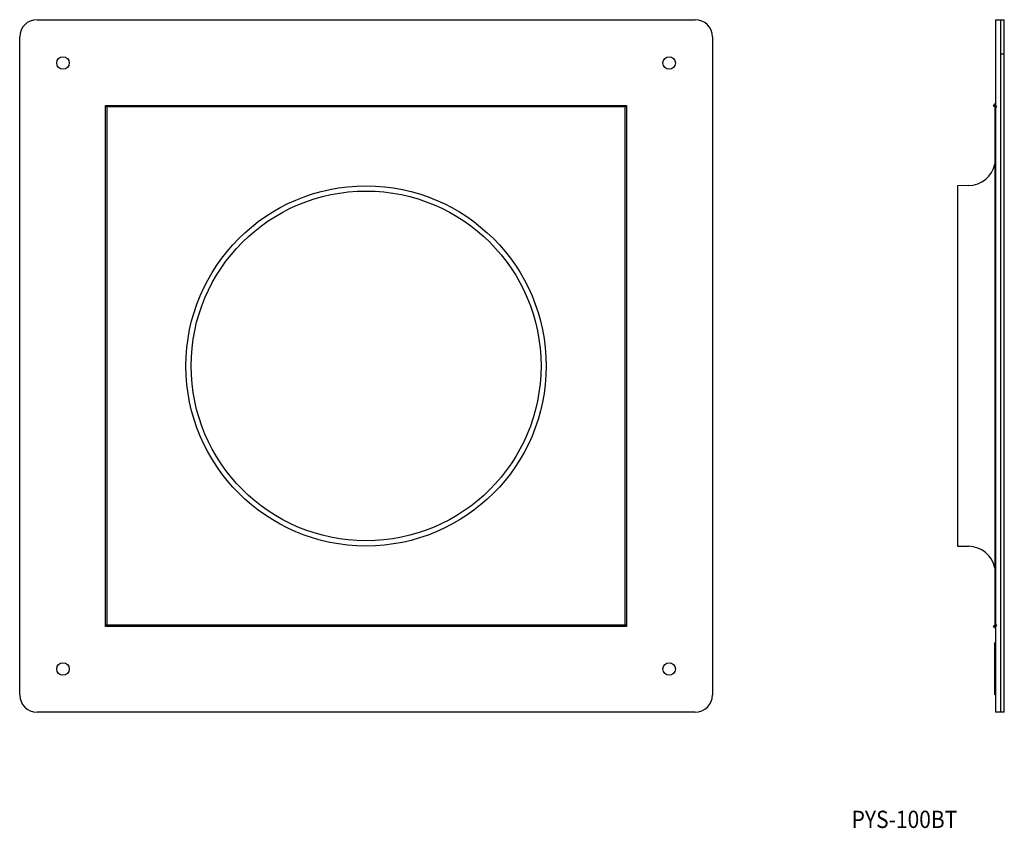
# Model space of a CAD drawing. Extents: x 35 to 319, y 19 to 252.
import ezdxf
from ezdxf.enums import TextEntityAlignment as Align

# ---------------------------------------------------------------- set-up
doc = ezdxf.new("R2010")
doc.units = 0
doc.layers.add('1', color=7, linetype='CONTINUOUS')
doc.styles.add('MDRAFSTD', font='TXT', dxfattribs={"bigfont": 'BIGFONT'})

msp = doc.modelspace()

# ---------------------------------------------------------------- linework, layer by layer
at = {"layer": '1', "color": 7, "linetype": 'CONTINUOUS'}
for p, q in [((40, 252.5), (230, 252.5)), ((316.75, 252.5), (316.75, 52.5)), ((316.75, 252.5), (319.25, 252.5)), ((318.25, 52.5), (318.25, 252.5)), ((319.25, 52.5), (319.25, 252.5)), ((35, 57.5), (35, 247.5)), ((235, 247.5), (235, 57.5)), ((319.25, 242.5), (318.25, 242.5)), ((59.8, 227.7), (60.2, 227.3)), ((59.8, 227.7), (210.2, 227.7)), ((59.8, 77.3), (59.8, 227.7)), ((209.8, 227.3), (210.2, 227.7)), ((210.2, 227.7), (210.2, 77.3)), ((316.1, 227.74), (316.07, 227.63)), ((316.07, 227.63), (317.03, 227.37)), ((317.06, 227.47), (316.1, 227.74)), ((316.31, 228.04), (316.23, 227.96)), ((316.23, 227.96), (316.92, 227.24)), ((317, 227.31), (316.31, 228.04)), ((316.63, 228.19), (316.53, 228.16)), ((316.53, 228.16), (316.78, 227.19)), ((316.55, 227.5), (316.55, 77.5)), ((316.87, 227.21), (316.63, 228.19)), ((317.03, 227.37), (317.06, 227.47)), ((209.8, 227.3), (60.2, 227.3)), ((60.2, 227.3), (60.2, 77.7)), ((209.8, 77.7), (209.8, 227.3)), ((316.78, 227.19), (316.87, 227.21)), ((316.92, 227.24), (317, 227.31)), ((308.96, 204.58), (305.75, 204.5)), ((305.75, 204.5), (305.75, 100.5)), ((305.75, 100.5), (308.96, 100.42)), ((59.8, 77.3), (60.2, 77.7)), ((210.2, 77.3), (59.8, 77.3)), ((60.2, 77.7), (209.8, 77.7)), ((209.8, 77.7), (210.2, 77.3)), ((317.03, 77.63), (316.07, 77.37)), ((316.07, 77.37), (316.1, 77.26)), ((316.1, 77.26), (317.06, 77.53)), ((316.92, 77.76), (316.23, 77.04)), ((316.23, 77.04), (316.31, 76.96)), ((316.31, 76.96), (317, 77.69)), ((316.78, 77.81), (316.53, 76.84)), ((316.53, 76.84), (316.63, 76.81)), ((316.63, 76.81), (316.87, 77.79)), ((316.87, 77.79), (316.78, 77.81)), ((317, 77.69), (316.92, 77.76)), ((317.06, 77.53), (317.03, 77.63)), ((316.75, 72.5), (316.55, 72.5)), ((316.55, 57.5), (316.55, 72.5)), ((316.75, 70.25), (316.55, 70.25)), ((316.75, 69.92), (316.55, 69.92)), ((316.75, 69.67), (316.55, 69.67)), ((316.75, 69.43), (316.55, 69.43)), ((316.75, 65.39), (316.55, 65.39)), ((316.75, 60.57), (316.55, 60.57)), ((316.75, 57.5), (316.55, 57.5)), ((230, 52.5), (40, 52.5)), ((319.25, 52.5), (316.75, 52.5))]:
    msp.add_line(p, q, dxfattribs=at)
for centre, radius in [((47.5, 240), 1.8), ((222.5, 240), 1.8), ((135, 152.5), 52), ((135, 152.5), 50.5), ((47.5, 65), 1.8), ((222.5, 65), 1.8)]:
    msp.add_circle(centre, radius, dxfattribs=at)
for centre, radius, start, end in [((40, 247.5), 5, 90, 180), ((230, 247.5), 5, 0, 90), ((308.75, 212.58), 8, 271.5, 347.1614), ((308.75, 92.42), 8, 12.8386, 88.5), ((40, 57.5), 5, 180, 270), ((230, 57.5), 5, 270, 0)]:
    msp.add_arc(centre, radius, start, end, dxfattribs=at)

# ---------------------------------------------------------------- texts
at = {"layer": '1', "color": 7, "linetype": 'CONTINUOUS', "style": 'MDRAFSTD', "width": 1.040956}
msp.add_text('PYS-100BT', height=5, dxfattribs=at).set_placement((275.17, 19.06), (305.67, 19.06), align=Align.FIT)

doc.saveas('drawing.dxf')
